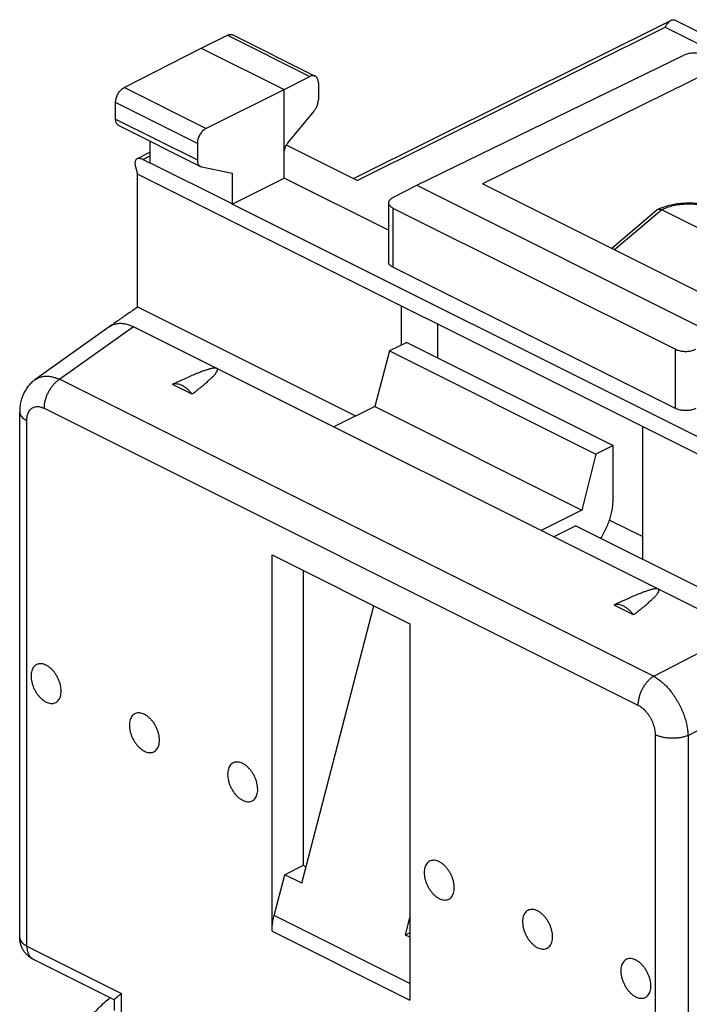
# Model space of a CAD drawing. Extents: x -30.2 to 30.2, y -33.3 to 33.3.
# Drawn here: x -30.2 to -16.5, y 5.8 to 26 of the extents above; entities that cross this region are included whole.
import ezdxf

# ---------------------------------------------------------------- set-up
doc = ezdxf.new("R2010")
doc.units = 0
doc.header["$LTSCALE"] = 16.335
doc.layers.get('0').update_dxf_attribs({"linetype": 'CONTINUOUS'})

msp = doc.modelspace()

# ---------------------------------------------------------------- linework, layer by layer
at = {"color": 7, "linetype": 'CONTINUOUS'}
for p, q in [((-23.341, 22.735), (-16.833, 25.976)), ((-16.758, 25.991), (-13.531, 24.377)), ((-26.459, 25.412), (-25.924, 25.673)), ((-25.813, 25.679), (-24.123, 24.834)), ((-28.041, 24.6), (-26.459, 25.412)), ((-26.459, 25.412), (-24.762, 24.564)), ((-22.039, 22.596), (-16.562, 25.265)), ((-15.958, 24.962), (-20.696, 22.627)), ((-24.762, 24.564), (-24.233, 24.827)), ((-24.059, 24.699), (-24.059, 24.352)), ((-26.363, 23.761), (-24.762, 24.564)), ((-24.762, 22.745), (-24.762, 24.564)), ((-28.216, 23.956), (-28.216, 24.296)), ((-24.674, 23.478), (-24.146, 24.12)), ((-28.152, 23.821), (-26.474, 22.982)), ((-27.513, 23.501), (-27.513, 23.06)), ((-26.54, 23.457), (-26.54, 23.117)), ((-27.78, 23.139), (-27.513, 23.275)), ((-23.266, 22.697), (-24.713, 23.42)), ((-27.511, 23.05), (-27.658, 23.124)), ((-27.513, 23.06), (-27.511, 23.05)), ((-25.828, 22.218), (-27.513, 23.06)), ((-27.812, 23), (-27.767, 22.825)), ((-27.767, 20.097), (-27.767, 22.825)), ((3.912, 6.985), (-27.767, 22.825)), ((-26.451, 22.974), (-25.828, 22.844)), ((-25.828, 22.844), (-25.828, 22.218)), ((-25.826, 22.208), (-24.762, 22.745)), ((-22.619, 21.674), (-24.762, 22.745)), ((-15.746, 20.152), (-20.696, 22.627)), ((-22.533, 22.343), (-22.039, 22.596)), ((-22.039, 22.596), (-15.817, 19.485)), ((-25.826, 22.208), (-25.828, 22.218)), ((-22.619, 22.237), (-22.619, 21.022)), ((-14.146, 16.368), (-25.826, 22.208)), ((-22.531, 22.13), (-16.739, 19.234)), ((-18.046, 21.302), (-17.116, 22.093)), ((-14.432, 20.8), (-17.019, 22.093)), ((-16.739, 18.019), (-22.531, 20.915)), ((-23.291, 17.865), (-27.762, 20.1)), ((-22.357, 19.32), (-22.357, 20.12)), ((-28.345, 19.695), (-29.869, 18.608)), ((-15.381, 13.463), (-27.849, 19.697)), ((-21.615, 19.749), (-21.615, 19.061)), ((-22.601, 19.2), (-22.9, 18.057)), ((-22.245, 19.375), (-22.601, 19.2)), ((-22.601, 19.2), (-18.366, 17.082)), ((-22.245, 19.375), (-18.016, 17.261)), ((-26.648, 18.313), (-27.047, 18.513)), ((-22.9, 18.057), (-23.742, 17.643)), ((-22.9, 18.057), (-18.659, 15.937)), ((-30.183, 7.173), (-30.183, 17.947)), ((-17.408, 14.923), (-17.408, 17.645)), ((-18.016, 17.261), (-18.366, 17.082)), ((-18.016, 16.154), (-18.016, 17.261)), ((-18.366, 17.082), (-18.659, 15.937)), ((-18.659, 15.937), (-19.487, 15.516)), ((-19.235, 15.39), (-18.787, 15.613)), ((-14.054, 13.246), (-18.787, 15.613)), ((-18.088, 15.732), (-17.408, 15.392)), ((-25.009, 7.301), (-25.009, 15.016)), ((-25.009, 15.016), (-22.181, 13.602)), ((-24.373, 14.698), (-24.373, 8.648)), ((-24.395, 8.283), (-22.923, 13.973)), ((-17.597, 13.788), (-17.996, 13.987)), ((-22.181, 13.602), (-22.181, 5.887)), ((-24.373, 8.648), (-24.749, 8.459)), ((-24.309, 8.616), (-24.373, 8.648)), ((-24.966, 7.619), (-24.749, 8.459)), ((-24.395, 8.283), (-24.749, 8.459)), ((-22.274, 7.222), (-22.181, 7.583)), ((-22.181, 7.269), (-22.274, 7.222)), ((-22.181, 7.175), (-22.274, 7.222)), ((-29.906, 6.725), (-28.238, 5.891)), ((-28.238, 5.677), (-28.238, 5.894))]:
    msp.add_line(p, q, dxfattribs=at)
at = {"color": 9, "linetype": 'CONTINUOUS'}
for p, q in [((-25.924, 25.673), (-24.233, 24.827)), ((-23.266, 22.697), (-16.951, 25.842)), ((-16.951, 25.842), (-13.972, 24.352)), ((-26.363, 23.761), (-28.041, 24.6)), ((-26.54, 23.457), (-28.216, 24.296)), ((-28.216, 23.956), (-26.54, 23.117)), ((-27.658, 23.124), (-27.513, 23.198)), ((-22.531, 22.13), (-22.531, 20.915)), ((-17.019, 22.093), (-17.985, 21.272)), ((-27.849, 19.697), (-29.361, 18.618)), ((-16.739, 18.019), (-16.739, 19.234)), ((-29.361, 18.618), (-17.183, 12.529)), ((-29.684, 18.025), (-17.506, 11.936)), ((-30.036, 6.996), (-30.036, 17.77)), ((-17.183, 12.529), (-15.381, 13.463)), ((-16.479, 11.314), (-13.908, 12.646)), ((-17.154, 11.329), (-17.154, 0.554)), ((-16.479, 11.314), (-16.479, 0.54)), ((-22.181, 6.226), (-24.966, 7.619)), ((-25.009, 7.301), (-22.181, 5.887)), ((-30.036, 6.996), (-28.092, 6.024)), ((-28.092, 5.57), (-28.092, 6.024))]:
    msp.add_line(p, q, dxfattribs=at)
at = {"color": 7, "linetype": 'CONTINUOUS'}
for points, knots in [([(-16.833, 25.976), (-16.839, 25.973), (-16.858, 25.961), (-16.888, 25.934), (-16.921, 25.891), (-16.941, 25.859), (-16.951, 25.842)], [0, 0, 0, 0, 0.11623, 0.370327, 0.663532, 1, 1, 1, 1]), ([(-16.814, 25.983), (-16.806, 25.986), (-16.791, 25.99), (-16.772, 25.993), (-16.761, 25.993), (-16.757, 25.991)], [0, 0, 0, 0, 0.456562, 0.79601, 1, 1, 1, 1]), ([(-25.924, 25.673), (-25.914, 25.678), (-25.895, 25.685), (-25.864, 25.69), (-25.837, 25.688), (-25.82, 25.683), (-25.813, 25.679)], [0, 0, 0, 0, 0.284969, 0.546795, 0.789049, 1, 1, 1, 1]), ([(-16.139, 25.263), (-16.15, 25.268), (-16.175, 25.279), (-16.215, 25.291), (-16.258, 25.3), (-16.303, 25.306), (-16.35, 25.308), (-16.396, 25.306), (-16.442, 25.301), (-16.485, 25.292), (-16.525, 25.281), (-16.55, 25.27), (-16.562, 25.265)], [0, 0, 0, 0, 0.089103, 0.185201, 0.286871, 0.392401, 0.499916, 0.607437, 0.71299, 0.814695, 0.910841, 1, 1, 1, 1]), ([(-24.123, 24.834), (-24.13, 24.838), (-24.147, 24.844), (-24.174, 24.845), (-24.204, 24.84), (-24.224, 24.832), (-24.233, 24.827)], [0, 0, 0, 0, 0.210599, 0.452494, 0.714358, 1, 1, 1, 1]), ([(-24.059, 24.699), (-24.059, 24.711), (-24.06, 24.734), (-24.068, 24.767), (-24.081, 24.795), (-24.098, 24.818), (-24.114, 24.829), (-24.122, 24.834), (-24.123, 24.834)], [0, 0, 0, 0, 0.230213, 0.442229, 0.635436, 0.814562, 0.98379, 1, 1, 1, 1]), ([(-28.216, 24.296), (-28.216, 24.308), (-28.214, 24.335), (-28.206, 24.375), (-28.193, 24.416), (-28.176, 24.455), (-28.155, 24.493), (-28.13, 24.527), (-28.102, 24.557), (-28.073, 24.582), (-28.052, 24.595), (-28.041, 24.6)], [0, 0, 0, 0, 0.106033, 0.21823, 0.334155, 0.452677, 0.570403, 0.686351, 0.797317, 0.902484, 1, 1, 1, 1]), ([(-24.146, 24.12), (-24.139, 24.129), (-24.124, 24.149), (-24.105, 24.18), (-24.089, 24.214), (-24.076, 24.248), (-24.066, 24.283), (-24.06, 24.318), (-24.059, 24.341), (-24.059, 24.352)], [0, 0, 0, 0, 0.144027, 0.291277, 0.438923, 0.586026, 0.729343, 0.868121, 1, 1, 1, 1]), ([(-28.152, 23.821), (-28.158, 23.824), (-28.17, 23.832), (-28.187, 23.849), (-28.2, 23.871), (-28.209, 23.896), (-28.215, 23.925), (-28.216, 23.945), (-28.216, 23.956)], [0, 0, 0, 0, 0.134188, 0.283966, 0.443769, 0.615191, 0.800921, 1, 1, 1, 1]), ([(-26.363, 23.761), (-26.374, 23.756), (-26.395, 23.743), (-26.425, 23.718), (-26.452, 23.688), (-26.477, 23.654), (-26.499, 23.617), (-26.517, 23.577), (-26.53, 23.537), (-26.538, 23.497), (-26.54, 23.47), (-26.54, 23.457)], [0, 0, 0, 0, 0.097966, 0.203421, 0.314525, 0.430477, 0.548101, 0.666446, 0.782155, 0.894136, 1, 1, 1, 1]), ([(-24.762, 23.246), (-24.762, 23.257), (-24.76, 23.28), (-24.754, 23.314), (-24.745, 23.349), (-24.732, 23.384), (-24.715, 23.417), (-24.696, 23.449), (-24.681, 23.469), (-24.674, 23.478)], [0, 0, 0, 0, 0.131879, 0.270657, 0.413975, 0.561077, 0.708723, 0.855974, 1, 1, 1, 1]), ([(-27.78, 23.139), (-27.783, 23.137), (-27.793, 23.131), (-27.806, 23.116), (-27.816, 23.094), (-27.82, 23.066), (-27.819, 23.034), (-27.815, 23.012), (-27.812, 23)], [0, 0, 0, 0, 0.078028, 0.222572, 0.37971, 0.559209, 0.765532, 1, 1, 1, 1]), ([(-27.658, 23.124), (-27.669, 23.129), (-27.689, 23.138), (-27.718, 23.146), (-27.746, 23.148), (-27.766, 23.145), (-27.777, 23.141), (-27.78, 23.139)], [0, 0, 0, 0, 0.273417, 0.516712, 0.730394, 0.919817, 1, 1, 1, 1]), ([(-26.54, 23.117), (-26.54, 23.107), (-26.538, 23.087), (-26.533, 23.058), (-26.523, 23.032), (-26.51, 23.01), (-26.493, 22.993), (-26.481, 22.985), (-26.474, 22.982)], [0, 0, 0, 0, 0.19824, 0.383411, 0.554624, 0.714614, 0.864976, 1, 1, 1, 1]), ([(-26.474, 22.982), (-26.474, 22.982), (-26.466, 22.978), (-26.458, 22.975), (-26.451, 22.974)], [0, 0, 0, 0, 0.071102, 1, 1, 1, 1]), ([(-22.533, 22.343), (-22.543, 22.338), (-22.562, 22.327), (-22.587, 22.306), (-22.605, 22.284), (-22.617, 22.261), (-22.619, 22.245), (-22.619, 22.237)], [0, 0, 0, 0, 0.245107, 0.465007, 0.660971, 0.837538, 1, 1, 1, 1]), ([(-22.619, 22.237), (-22.619, 22.237), (-22.619, 22.229), (-22.616, 22.212), (-22.605, 22.189), (-22.586, 22.167), (-22.561, 22.147), (-22.542, 22.136), (-22.531, 22.13)], [0, 0, 0, 0, 0.003015, 0.167453, 0.342953, 0.53776, 0.756361, 1, 1, 1, 1]), ([(-16.862, 22.188), (-16.773, 22.211), (-16.59, 22.239), (-16.313, 22.239), (-16.131, 22.21), (-16.042, 22.188)], [0, 0, 0, 0, 0.332065, 0.669184, 1, 1, 1, 1]), ([(-17.116, 22.093), (-17.112, 22.096), (-17.108, 22.099), (-17.104, 22.101), (-17.104, 22.101)], [0, 0, 0, 0, 0.917592, 1, 1, 1, 1]), ([(-17.104, 22.101), (-17.099, 22.103), (-17.088, 22.107), (-17.068, 22.109), (-17.051, 22.105), (-17.041, 22.102), (-17.038, 22.101)], [0, 0, 0, 0, 0.226112, 0.512415, 0.864357, 1, 1, 1, 1]), ([(-22.531, 20.915), (-22.542, 20.921), (-22.561, 20.932), (-22.586, 20.952), (-22.605, 20.974), (-22.616, 20.997), (-22.619, 21.014), (-22.619, 21.022), (-22.619, 21.022)], [0, 0, 0, 0, 0.243351, 0.461785, 0.656576, 0.832228, 0.996972, 1, 1, 1, 1]), ([(-27.762, 20.1), (-27.83, 20.055), (-27.962, 19.964), (-28.157, 19.829), (-28.283, 19.739), (-28.345, 19.696)], [0, 0, 0, 0, 0.345484, 0.680446, 1, 1, 1, 1]), ([(-28.328, 19.707), (-28.316, 19.715), (-28.282, 19.733), (-28.224, 19.754), (-28.155, 19.767), (-28.081, 19.767), (-28.005, 19.755), (-27.926, 19.732), (-27.875, 19.71), (-27.849, 19.697)], [0, 0, 0, 0, 0.090561, 0.227301, 0.366945, 0.512615, 0.66561, 0.827964, 1, 1, 1, 1]), ([(-16.739, 19.234), (-16.727, 19.228), (-16.702, 19.218), (-16.663, 19.206), (-16.619, 19.197), (-16.574, 19.192), (-16.528, 19.19), (-16.481, 19.192), (-16.436, 19.197), (-16.392, 19.206), (-16.352, 19.219), (-16.327, 19.229), (-16.316, 19.235)], [0, 0, 0, 0, 0.089001, 0.18495, 0.286456, 0.391837, 0.499239, 0.606708, 0.712286, 0.814113, 0.910489, 1, 1, 1, 1]), ([(-26.14, 18.842), (-26.144, 18.844), (-26.151, 18.846), (-26.164, 18.848), (-26.179, 18.849), (-26.196, 18.848), (-26.215, 18.846), (-26.235, 18.842), (-26.258, 18.837), (-26.282, 18.831), (-26.308, 18.824), (-26.336, 18.815), (-26.367, 18.806), (-26.399, 18.794), (-26.434, 18.782), (-26.472, 18.768), (-26.513, 18.752), (-26.556, 18.734), (-26.603, 18.715), (-26.654, 18.694), (-26.708, 18.67), (-26.767, 18.644), (-26.83, 18.615), (-26.898, 18.584), (-26.971, 18.55), (-27.021, 18.526), (-27.047, 18.513)], [0, 0, 0, 0, 0.010724, 0.023726, 0.039198, 0.056852, 0.076487, 0.098082, 0.121659, 0.147297, 0.175123, 0.205288, 0.237939, 0.273263, 0.31147, 0.35277, 0.397399, 0.445635, 0.497764, 0.554074, 0.614892, 0.680571, 0.751492, 0.828067, 0.910743, 1, 1, 1, 1]), ([(-26.648, 18.313), (-26.628, 18.329), (-26.589, 18.358), (-26.534, 18.402), (-26.484, 18.442), (-26.439, 18.479), (-26.397, 18.514), (-26.36, 18.546), (-26.326, 18.576), (-26.296, 18.603), (-26.268, 18.629), (-26.244, 18.653), (-26.222, 18.675), (-26.202, 18.695), (-26.185, 18.714), (-26.171, 18.732), (-26.158, 18.748), (-26.147, 18.763), (-26.139, 18.777), (-26.132, 18.79), (-26.128, 18.802), (-26.125, 18.812), (-26.125, 18.822), (-26.127, 18.831), (-26.133, 18.838), (-26.138, 18.841), (-26.14, 18.842)], [0, 0, 0, 0, 0.0994, 0.190643, 0.274346, 0.351081, 0.421371, 0.485699, 0.544507, 0.598205, 0.647153, 0.691687, 0.73217, 0.768887, 0.802093, 0.832019, 0.858875, 0.882842, 0.904106, 0.92285, 0.939242, 0.953492, 0.96597, 0.977275, 0.98826, 1, 1, 1, 1]), ([(-29.869, 18.608), (-29.878, 18.602), (-29.913, 18.575), (-29.97, 18.524), (-30.033, 18.448), (-30.087, 18.361), (-30.13, 18.265), (-30.161, 18.161), (-30.179, 18.053), (-30.183, 17.981), (-30.183, 17.947)], [0, 0, 0, 0, 0.045956, 0.172447, 0.301967, 0.435148, 0.572708, 0.715466, 0.86454, 1, 1, 1, 1]), ([(-26.648, 18.313), (-26.662, 18.332), (-26.692, 18.369), (-26.741, 18.417), (-26.793, 18.458), (-26.846, 18.489), (-26.899, 18.511), (-26.951, 18.523), (-27.001, 18.525), (-27.033, 18.518), (-27.047, 18.513)], [0, 0, 0, 0, 0.151793, 0.297576, 0.435778, 0.565298, 0.685661, 0.797195, 0.901197, 1, 1, 1, 1]), ([(-16.316, 18.021), (-16.327, 18.015), (-16.352, 18.004), (-16.392, 17.992), (-16.436, 17.983), (-16.481, 17.977), (-16.528, 17.975), (-16.574, 17.977), (-16.619, 17.982), (-16.663, 17.991), (-16.702, 18.003), (-16.727, 18.013), (-16.739, 18.019)], [0, 0, 0, 0, 0.089601, 0.186036, 0.287895, 0.393481, 0.500937, 0.608311, 0.713653, 0.815117, 0.911027, 1, 1, 1, 1]), ([(-18.271, 15.355), (-18.263, 15.367), (-18.235, 15.412), (-18.188, 15.494), (-18.137, 15.602), (-18.094, 15.713), (-18.059, 15.825), (-18.034, 15.936), (-18.019, 16.046), (-18.016, 16.118), (-18.016, 16.154)], [0, 0, 0, 0, 0.049288, 0.190054, 0.331239, 0.471327, 0.609656, 0.744285, 0.874889, 1, 1, 1, 1]), ([(-17.09, 14.317), (-17.093, 14.318), (-17.1, 14.321), (-17.113, 14.323), (-17.128, 14.323), (-17.145, 14.323), (-17.164, 14.32), (-17.184, 14.317), (-17.207, 14.312), (-17.231, 14.306), (-17.257, 14.298), (-17.285, 14.29), (-17.316, 14.28), (-17.348, 14.269), (-17.383, 14.256), (-17.421, 14.242), (-17.462, 14.226), (-17.506, 14.209), (-17.553, 14.19), (-17.603, 14.168), (-17.658, 14.144), (-17.716, 14.118), (-17.779, 14.09), (-17.847, 14.058), (-17.92, 14.024), (-17.97, 14), (-17.996, 13.987)], [0, 0, 0, 0, 0.010724, 0.023726, 0.039198, 0.056852, 0.076487, 0.098082, 0.121659, 0.147297, 0.175123, 0.205288, 0.237939, 0.273263, 0.31147, 0.35277, 0.397399, 0.445635, 0.497764, 0.554074, 0.614892, 0.680571, 0.751492, 0.828067, 0.910743, 1, 1, 1, 1]), ([(-17.597, 13.788), (-17.577, 13.803), (-17.538, 13.833), (-17.483, 13.876), (-17.433, 13.916), (-17.388, 13.954), (-17.346, 13.988), (-17.309, 14.021), (-17.275, 14.05), (-17.245, 14.078), (-17.217, 14.104), (-17.193, 14.127), (-17.171, 14.149), (-17.151, 14.17), (-17.134, 14.189), (-17.12, 14.206), (-17.107, 14.223), (-17.096, 14.238), (-17.088, 14.252), (-17.081, 14.264), (-17.077, 14.276), (-17.074, 14.287), (-17.074, 14.297), (-17.076, 14.305), (-17.082, 14.312), (-17.087, 14.316), (-17.09, 14.317)], [0, 0, 0, 0, 0.0994, 0.190643, 0.274346, 0.351081, 0.421371, 0.485699, 0.544507, 0.598205, 0.647153, 0.691687, 0.73217, 0.768887, 0.802093, 0.832019, 0.858875, 0.882842, 0.904106, 0.92285, 0.939242, 0.953492, 0.96597, 0.977275, 0.98826, 1, 1, 1, 1]), ([(-17.597, 13.788), (-17.611, 13.807), (-17.641, 13.843), (-17.69, 13.892), (-17.742, 13.932), (-17.795, 13.964), (-17.848, 13.986), (-17.9, 13.998), (-17.95, 13.999), (-17.982, 13.993), (-17.996, 13.987)], [0, 0, 0, 0, 0.151793, 0.297576, 0.435778, 0.565298, 0.685661, 0.797195, 0.901197, 1, 1, 1, 1]), ([(-29.641, 12.755), (-29.656, 12.762), (-29.687, 12.775), (-29.735, 12.785), (-29.78, 12.785), (-29.822, 12.775), (-29.86, 12.754), (-29.892, 12.724), (-29.917, 12.686), (-29.936, 12.64), (-29.947, 12.587), (-29.95, 12.53), (-29.946, 12.469), (-29.935, 12.406), (-29.916, 12.342), (-29.891, 12.279), (-29.86, 12.219), (-29.823, 12.162), (-29.782, 12.111), (-29.738, 12.066), (-29.691, 12.028), (-29.657, 12.008), (-29.641, 12)], [0, 0, 0, 0, 0.046473, 0.089389, 0.129327, 0.167325, 0.204776, 0.243192, 0.283884, 0.327764, 0.375283, 0.42648, 0.481061, 0.538481, 0.598011, 0.658798, 0.719922, 0.780446, 0.839463, 0.89615, 0.949823, 1, 1, 1, 1]), ([(-29.641, 12), (-29.625, 11.992), (-29.594, 11.979), (-29.547, 11.969), (-29.501, 11.969), (-29.459, 11.979), (-29.421, 12), (-29.389, 12.03), (-29.364, 12.069), (-29.346, 12.115), (-29.335, 12.167), (-29.331, 12.224), (-29.335, 12.285), (-29.347, 12.348), (-29.365, 12.412), (-29.39, 12.475), (-29.422, 12.536), (-29.458, 12.592), (-29.499, 12.644), (-29.544, 12.689), (-29.591, 12.726), (-29.624, 12.746), (-29.641, 12.755)], [0, 0, 0, 0, 0.046473, 0.089389, 0.129327, 0.167325, 0.204776, 0.243192, 0.283884, 0.327764, 0.375283, 0.42648, 0.481061, 0.538481, 0.598011, 0.658798, 0.719922, 0.780446, 0.839463, 0.89615, 0.949823, 1, 1, 1, 1]), ([(-27.625, 11.747), (-27.641, 11.755), (-27.672, 11.768), (-27.719, 11.778), (-27.765, 11.778), (-27.807, 11.767), (-27.845, 11.747), (-27.877, 11.717), (-27.902, 11.678), (-27.92, 11.632), (-27.931, 11.58), (-27.935, 11.522), (-27.931, 11.462), (-27.919, 11.398), (-27.901, 11.335), (-27.876, 11.272), (-27.844, 11.211), (-27.808, 11.155), (-27.767, 11.103), (-27.722, 11.058), (-27.675, 11.021), (-27.642, 11), (-27.625, 10.992)], [0, 0, 0, 0, 0.046473, 0.089389, 0.129327, 0.167325, 0.204776, 0.243192, 0.283884, 0.327764, 0.375283, 0.42648, 0.481061, 0.538481, 0.598011, 0.658798, 0.719922, 0.780446, 0.839463, 0.89615, 0.949823, 1, 1, 1, 1]), ([(-27.625, 10.992), (-27.61, 10.984), (-27.579, 10.972), (-27.531, 10.961), (-27.486, 10.961), (-27.444, 10.972), (-27.406, 10.992), (-27.374, 11.023), (-27.349, 11.061), (-27.33, 11.107), (-27.319, 11.159), (-27.316, 11.217), (-27.32, 11.278), (-27.331, 11.341), (-27.35, 11.404), (-27.375, 11.467), (-27.406, 11.528), (-27.443, 11.585), (-27.484, 11.636), (-27.529, 11.681), (-27.575, 11.719), (-27.609, 11.739), (-27.625, 11.747)], [0, 0, 0, 0, 0.046473, 0.089389, 0.129327, 0.167325, 0.204776, 0.243192, 0.283884, 0.327764, 0.375283, 0.42648, 0.481061, 0.538481, 0.598011, 0.658798, 0.719922, 0.780446, 0.839463, 0.89615, 0.949823, 1, 1, 1, 1]), ([(-25.61, 10.739), (-25.626, 10.747), (-25.657, 10.76), (-25.704, 10.77), (-25.75, 10.77), (-25.792, 10.76), (-25.829, 10.739), (-25.861, 10.709), (-25.887, 10.67), (-25.905, 10.624), (-25.916, 10.572), (-25.92, 10.515), (-25.916, 10.454), (-25.904, 10.391), (-25.886, 10.327), (-25.86, 10.264), (-25.829, 10.204), (-25.793, 10.147), (-25.752, 10.095), (-25.707, 10.05), (-25.66, 10.013), (-25.627, 9.993), (-25.61, 9.984)], [0, 0, 0, 0, 0.046473, 0.089389, 0.129327, 0.167325, 0.204776, 0.243192, 0.283884, 0.327764, 0.375283, 0.42648, 0.481061, 0.538481, 0.598011, 0.658798, 0.719922, 0.780446, 0.839463, 0.89615, 0.949823, 1, 1, 1, 1]), ([(-25.61, 9.984), (-25.595, 9.977), (-25.564, 9.964), (-25.516, 9.954), (-25.471, 9.954), (-25.429, 9.964), (-25.391, 9.985), (-25.359, 10.015), (-25.334, 10.054), (-25.315, 10.1), (-25.304, 10.152), (-25.301, 10.209), (-25.305, 10.27), (-25.316, 10.333), (-25.335, 10.397), (-25.36, 10.46), (-25.391, 10.52), (-25.428, 10.577), (-25.469, 10.628), (-25.513, 10.673), (-25.56, 10.711), (-25.593, 10.731), (-25.61, 10.739)], [0, 0, 0, 0, 0.046473, 0.089389, 0.129327, 0.167325, 0.204776, 0.243192, 0.283884, 0.327764, 0.375283, 0.42648, 0.481061, 0.538481, 0.598011, 0.658798, 0.719922, 0.780446, 0.839463, 0.89615, 0.949823, 1, 1, 1, 1]), ([(-21.58, 8.724), (-21.595, 8.732), (-21.626, 8.745), (-21.674, 8.755), (-21.719, 8.755), (-21.761, 8.744), (-21.799, 8.724), (-21.831, 8.694), (-21.856, 8.655), (-21.875, 8.609), (-21.886, 8.557), (-21.889, 8.5), (-21.885, 8.439), (-21.874, 8.376), (-21.855, 8.312), (-21.83, 8.249), (-21.799, 8.188), (-21.762, 8.132), (-21.721, 8.08), (-21.677, 8.035), (-21.63, 7.998), (-21.596, 7.978), (-21.58, 7.969)], [0, 0, 0, 0, 0.046473, 0.089389, 0.129327, 0.167325, 0.204776, 0.243192, 0.283884, 0.327764, 0.375283, 0.42648, 0.481061, 0.538481, 0.598011, 0.658798, 0.719922, 0.780446, 0.839463, 0.89615, 0.949823, 1, 1, 1, 1]), ([(-21.58, 7.969), (-21.564, 7.961), (-21.533, 7.949), (-21.486, 7.939), (-21.44, 7.939), (-21.398, 7.949), (-21.36, 7.97), (-21.328, 8), (-21.303, 8.038), (-21.285, 8.084), (-21.274, 8.137), (-21.27, 8.194), (-21.274, 8.255), (-21.286, 8.318), (-21.304, 8.382), (-21.329, 8.444), (-21.361, 8.505), (-21.397, 8.562), (-21.438, 8.613), (-21.483, 8.658), (-21.53, 8.696), (-21.563, 8.716), (-21.58, 8.724)], [0, 0, 0, 0, 0.046473, 0.089389, 0.129327, 0.167325, 0.204776, 0.243192, 0.283884, 0.327764, 0.375283, 0.42648, 0.481061, 0.538481, 0.598011, 0.658798, 0.719922, 0.780446, 0.839463, 0.89615, 0.949823, 1, 1, 1, 1]), ([(-19.564, 7.717), (-19.58, 7.724), (-19.611, 7.737), (-19.658, 7.747), (-19.704, 7.747), (-19.746, 7.737), (-19.784, 7.716), (-19.816, 7.686), (-19.841, 7.647), (-19.859, 7.601), (-19.87, 7.549), (-19.874, 7.492), (-19.87, 7.431), (-19.858, 7.368), (-19.84, 7.304), (-19.815, 7.241), (-19.783, 7.181), (-19.747, 7.124), (-19.706, 7.073), (-19.661, 7.028), (-19.614, 6.99), (-19.581, 6.97), (-19.564, 6.962)], [0, 0, 0, 0, 0.046473, 0.089389, 0.129327, 0.167325, 0.204776, 0.243192, 0.283884, 0.327764, 0.375283, 0.42648, 0.481061, 0.538481, 0.598011, 0.658798, 0.719922, 0.780446, 0.839463, 0.89615, 0.949823, 1, 1, 1, 1]), ([(-19.564, 6.962), (-19.549, 6.954), (-19.518, 6.941), (-19.47, 6.931), (-19.425, 6.931), (-19.383, 6.941), (-19.345, 6.962), (-19.313, 6.992), (-19.288, 7.031), (-19.269, 7.077), (-19.258, 7.129), (-19.255, 7.186), (-19.259, 7.247), (-19.27, 7.31), (-19.289, 7.374), (-19.314, 7.437), (-19.345, 7.497), (-19.382, 7.554), (-19.423, 7.606), (-19.467, 7.651), (-19.514, 7.688), (-19.548, 7.708), (-19.564, 7.717)], [0, 0, 0, 0, 0.046473, 0.089389, 0.129327, 0.167325, 0.204776, 0.243192, 0.283884, 0.327764, 0.375283, 0.42648, 0.481061, 0.538481, 0.598011, 0.658798, 0.719922, 0.780446, 0.839463, 0.89615, 0.949823, 1, 1, 1, 1]), ([(-25.009, 7.301), (-25.009, 7.336), (-25.006, 7.406), (-24.991, 7.512), (-24.976, 7.583), (-24.966, 7.619)], [0, 0, 0, 0, 0.320876, 0.654933, 1, 1, 1, 1]), ([(-29.906, 6.725), (-29.927, 6.736), (-29.968, 6.76), (-30.023, 6.804), (-30.072, 6.856), (-30.113, 6.915), (-30.146, 6.98), (-30.169, 7.05), (-30.181, 7.115), (-30.183, 7.156), (-30.183, 7.173)], [0, 0, 0, 0, 0.127288, 0.255284, 0.383485, 0.51394, 0.643772, 0.77691, 0.910042, 1, 1, 1, 1]), ([(-17.549, 6.709), (-17.565, 6.717), (-17.596, 6.729), (-17.643, 6.74), (-17.689, 6.74), (-17.731, 6.729), (-17.768, 6.709), (-17.8, 6.678), (-17.826, 6.64), (-17.844, 6.594), (-17.855, 6.542), (-17.859, 6.484), (-17.855, 6.423), (-17.843, 6.36), (-17.825, 6.297), (-17.799, 6.234), (-17.768, 6.173), (-17.732, 6.116), (-17.69, 6.065), (-17.646, 6.02), (-17.599, 5.982), (-17.566, 5.962), (-17.549, 5.954)], [0, 0, 0, 0, 0.046473, 0.089389, 0.129327, 0.167325, 0.204776, 0.243192, 0.283884, 0.327764, 0.375283, 0.42648, 0.481061, 0.538481, 0.598011, 0.658798, 0.719922, 0.780446, 0.839463, 0.89615, 0.949823, 1, 1, 1, 1]), ([(-17.549, 5.954), (-17.534, 5.946), (-17.503, 5.933), (-17.455, 5.923), (-17.41, 5.923), (-17.367, 5.934), (-17.33, 5.954), (-17.298, 5.984), (-17.273, 6.023), (-17.254, 6.069), (-17.243, 6.121), (-17.24, 6.179), (-17.244, 6.239), (-17.255, 6.303), (-17.274, 6.366), (-17.299, 6.429), (-17.33, 6.49), (-17.367, 6.546), (-17.408, 6.598), (-17.452, 6.643), (-17.499, 6.68), (-17.532, 6.701), (-17.549, 6.709)], [0, 0, 0, 0, 0.046473, 0.089389, 0.129327, 0.167325, 0.204776, 0.243192, 0.283884, 0.327764, 0.375283, 0.42648, 0.481061, 0.538481, 0.598011, 0.658798, 0.719922, 0.780446, 0.839463, 0.89615, 0.949823, 1, 1, 1, 1]), ([(-29.423, 3.679), (-29.423, 3.736), (-29.418, 3.854), (-29.398, 4.032), (-29.365, 4.214), (-29.319, 4.398), (-29.26, 4.581), (-29.19, 4.763), (-29.109, 4.942), (-29.018, 5.115), (-28.917, 5.281), (-28.808, 5.439), (-28.691, 5.587), (-28.568, 5.723), (-28.447, 5.84), (-28.366, 5.908), (-28.329, 5.937)], [0, 0, 0, 0, 0.067035, 0.136535, 0.208035, 0.281375, 0.355896, 0.431414, 0.507252, 0.583099, 0.658432, 0.732739, 0.805738, 0.876813, 0.945842, 1, 1, 1, 1]), ([(-28.238, 5.894), (-28.238, 5.894), (-28.238, 5.897), (-28.235, 5.902), (-28.23, 5.91), (-28.221, 5.92), (-28.209, 5.931), (-28.195, 5.944), (-28.178, 5.958), (-28.159, 5.973), (-28.138, 5.989), (-28.116, 6.006), (-28.1, 6.018), (-28.092, 6.024)], [0, 0, 0, 0, 0.004029, 0.03749, 0.087489, 0.154111, 0.236549, 0.333769, 0.444646, 0.568013, 0.702618, 0.847107, 1, 1, 1, 1])]:
    msp.add_open_spline(points, degree=3, knots=knots, dxfattribs=at)
for points in [[(-16.814, 25.983), (-16.821, 25.981), (-16.827, 25.979), (-16.833, 25.976)], [(-17.104, 22.101), (-17.053, 22.126), (-17.001, 22.146), (-16.948, 22.164)], [(-17.104, 22.101), (-17.08, 22.113), (-17.055, 22.124), (-17.03, 22.134)], [(-17.046, 22.104), (-17.037, 22.101), (-17.028, 22.098), (-17.019, 22.093)], [(-17.03, 22.134), (-17.003, 22.145), (-16.976, 22.155), (-16.948, 22.164)], [(-16.948, 22.164), (-16.92, 22.173), (-16.891, 22.181), (-16.862, 22.188)], [(-28.345, 19.695), (-28.346, 19.695), (-28.347, 19.694), (-28.347, 19.694)], [(-28.345, 19.696), (-28.339, 19.699), (-28.334, 19.703), (-28.328, 19.707)], [(-28.345, 19.695), (-28.345, 19.695), (-28.345, 19.696), (-28.345, 19.696)], [(-28.345, 19.696), (-28.345, 19.696), (-28.345, 19.695), (-28.345, 19.695)]]:
    msp.add_open_spline(points, degree=3, dxfattribs=at)
at = {"color": 9, "linetype": 'CONTINUOUS'}
for points, knots in [([(-15.887, 22.093), (-15.915, 22.107), (-15.98, 22.135), (-16.092, 22.169), (-16.226, 22.196), (-16.376, 22.211), (-16.53, 22.211), (-16.679, 22.196), (-16.813, 22.17), (-16.925, 22.135), (-16.991, 22.107), (-17.019, 22.093)], [0, 0, 0, 0, 0.08016, 0.181528, 0.300885, 0.43221, 0.567506, 0.698512, 0.817615, 0.919117, 1, 1, 1, 1]), ([(-29.869, 18.608), (-29.859, 18.615), (-29.829, 18.635), (-29.773, 18.661), (-29.698, 18.679), (-29.618, 18.684), (-29.534, 18.675), (-29.447, 18.653), (-29.39, 18.631), (-29.361, 18.618)], [0, 0, 0, 0, 0.064042, 0.203823, 0.347026, 0.496464, 0.654301, 0.821921, 1, 1, 1, 1]), ([(-29.361, 18.618), (-29.379, 18.607), (-29.415, 18.582), (-29.464, 18.537), (-29.511, 18.486), (-29.554, 18.428), (-29.592, 18.365), (-29.624, 18.298), (-29.65, 18.23), (-29.669, 18.161), (-29.681, 18.093), (-29.684, 18.047), (-29.684, 18.025)], [0, 0, 0, 0, 0.090053, 0.185473, 0.285355, 0.388542, 0.493709, 0.599433, 0.704267, 0.806804, 0.90575, 1, 1, 1, 1]), ([(-30.036, 17.77), (-30.036, 17.787), (-30.035, 17.82), (-30.027, 17.868), (-30.015, 17.911), (-29.997, 17.95), (-29.975, 17.984), (-29.949, 18.013), (-29.918, 18.035), (-29.884, 18.05), (-29.848, 18.059), (-29.808, 18.061), (-29.767, 18.056), (-29.725, 18.044), (-29.698, 18.032), (-29.684, 18.025)], [0, 0, 0, 0, 0.09322, 0.18135, 0.264252, 0.342148, 0.415632, 0.485677, 0.553613, 0.621017, 0.689534, 0.760671, 0.835644, 0.915287, 1, 1, 1, 1]), ([(-30.183, 17.947), (-30.183, 17.943), (-30.182, 17.927), (-30.175, 17.898), (-30.154, 17.861), (-30.124, 17.827), (-30.084, 17.796), (-30.053, 17.778), (-30.036, 17.77)], [0, 0, 0, 0, 0.045156, 0.202074, 0.371045, 0.558526, 0.767907, 1, 1, 1, 1]), ([(-17.183, 12.529), (-17.201, 12.518), (-17.237, 12.493), (-17.286, 12.448), (-17.333, 12.397), (-17.376, 12.339), (-17.414, 12.276), (-17.446, 12.209), (-17.472, 12.141), (-17.491, 12.072), (-17.503, 12.003), (-17.506, 11.958), (-17.506, 11.936)], [0, 0, 0, 0, 0.090053, 0.185473, 0.285355, 0.388542, 0.493709, 0.599434, 0.704267, 0.806804, 0.90575, 1, 1, 1, 1]), ([(-17.183, 12.529), (-17.155, 12.514), (-17.099, 12.478), (-17.019, 12.416), (-16.94, 12.343), (-16.865, 12.26), (-16.794, 12.17), (-16.728, 12.072), (-16.668, 11.968), (-16.615, 11.861), (-16.57, 11.751), (-16.533, 11.64), (-16.505, 11.529), (-16.486, 11.421), (-16.48, 11.349), (-16.479, 11.314)], [0, 0, 0, 0, 0.065856, 0.135786, 0.209413, 0.286201, 0.36552, 0.446653, 0.528833, 0.611262, 0.693136, 0.773663, 0.852096, 0.927739, 1, 1, 1, 1]), ([(-17.506, 11.936), (-17.491, 11.929), (-17.462, 11.912), (-17.42, 11.882), (-17.38, 11.846), (-17.341, 11.805), (-17.305, 11.76), (-17.271, 11.711), (-17.241, 11.66), (-17.215, 11.606), (-17.193, 11.55), (-17.176, 11.494), (-17.163, 11.438), (-17.155, 11.383), (-17.154, 11.347), (-17.154, 11.329)], [0, 0, 0, 0, 0.066878, 0.137414, 0.211255, 0.287946, 0.366938, 0.447594, 0.529229, 0.611124, 0.692552, 0.7728, 0.851197, 0.92712, 1, 1, 1, 1]), ([(-16.479, 11.314), (-16.498, 11.306), (-16.54, 11.291), (-16.605, 11.274), (-16.675, 11.262), (-16.748, 11.256), (-16.822, 11.255), (-16.895, 11.259), (-16.966, 11.269), (-17.034, 11.284), (-17.096, 11.303), (-17.135, 11.32), (-17.154, 11.329)], [0, 0, 0, 0, 0.092289, 0.190513, 0.29328, 0.398998, 0.505956, 0.612396, 0.716579, 0.816856, 0.911741, 1, 1, 1, 1]), ([(-30.183, 7.173), (-30.183, 7.169), (-30.182, 7.153), (-30.175, 7.123), (-30.154, 7.087), (-30.124, 7.053), (-30.084, 7.022), (-30.053, 7.004), (-30.036, 6.996)], [0, 0, 0, 0, 0.045131, 0.202054, 0.371029, 0.558514, 0.767901, 1, 1, 1, 1]), ([(-30.036, 6.996), (-30.036, 6.976), (-30.034, 6.938), (-30.024, 6.883), (-30.007, 6.834), (-29.983, 6.791), (-29.953, 6.756), (-29.926, 6.736), (-29.91, 6.727), (-29.906, 6.725)], [0, 0, 0, 0, 0.187944, 0.363836, 0.527623, 0.680309, 0.824105, 0.962406, 1, 1, 1, 1])]:
    msp.add_open_spline(points, degree=3, knots=knots, dxfattribs=at)

doc.saveas('drawing.dxf')
